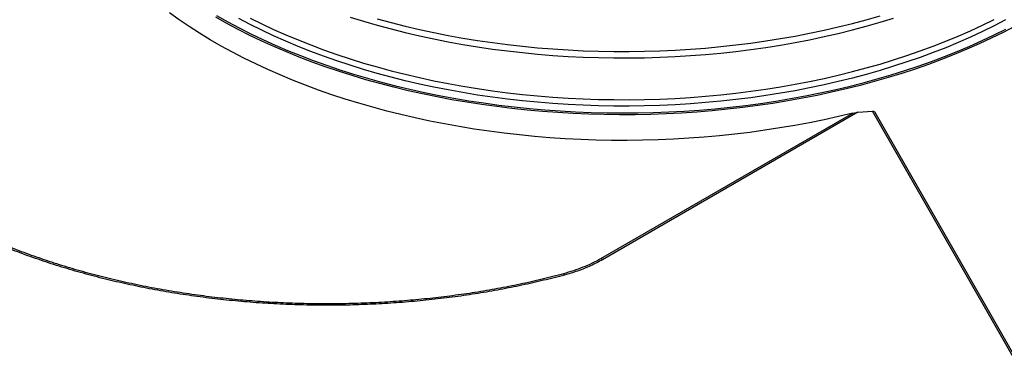
# Model space of a CAD drawing. Units: millimetres. Extents: x 246 to 10250, y 250 to 7175.
# Drawn here: x 8578 to 9115, y 4576 to 4768 of the extents above; entities that cross this region are included whole.
import ezdxf

# ---------------------------------------------------------------- set-up
doc = ezdxf.new("R2010")
doc.units = ezdxf.units.MM
doc.header["$LTSCALE"] = 25

msp = doc.modelspace()

# ---------------------------------------------------------------- linework, layer by layer
at = {"color": 7, "linetype": 'Continuous', "lineweight": 25}
for p, q in [((8894.88, 4637.87), (9032.07, 4717.07)), ((9034.9, 4717.53), (8895.68, 4637.16)), ((9032.07, 4717.07), (9034.9, 4717.53)), ((9034.9, 4717.53), (9042.84, 4718.12)), ((9144.52, 4540.3), (9042.84, 4718.12)), ((9145.48, 4540.52), (9044.36, 4717.36))]:
    msp.add_line(p, q, dxfattribs=at)
at = {"color": 7, "linetype": 'Continuous', "lineweight": 25, "flags": 128}
for points in [[(9032.07, 4717.07), (9024.28, 4715.19), (9016.42, 4713.44), (9008.47, 4711.81), (9000.45, 4710.3), (8992.37, 4708.92), (8984.22, 4707.66), (8976.01, 4706.53), (8967.76, 4705.53), (8959.47, 4704.65), (8951.13, 4703.91), (8942.77, 4703.29), (8934.38, 4702.81), (8925.97, 4702.45), (8917.54, 4702.22), (8909.11, 4702.13), (8900.68, 4702.16), (8892.25, 4702.33), (8883.83, 4702.62), (8875.43, 4703.05), (8867.05, 4703.61), (8858.7, 4704.29), (8850.39, 4705.11), (8842.12, 4706.05), (8833.89, 4707.12), (8825.71, 4708.32), (8817.6, 4709.65), (8809.55, 4711.1), (8801.57, 4712.67), (8793.66, 4714.37), (8785.84, 4716.19), (8778.11, 4718.13), (8770.46, 4720.18), (8762.92, 4722.36), (8755.48, 4724.65), (8748.15, 4727.06), (8740.93, 4729.58), (8733.84, 4732.21), (8726.86, 4734.95), (8720.02, 4737.79), (8713.32, 4740.74), (8706.75, 4743.8), (8700.32, 4746.95), (8694.05, 4750.21), (8687.93, 4753.55), (8681.97, 4757), (8676.16, 4760.53), (8670.53, 4764.15), (8665.07, 4767.86), (8659.78, 4771.65)], [(9120.28, 4764.21), (9114, 4760.95), (9107.58, 4757.8), (9101, 4754.74), (9094.29, 4751.79), (9087.44, 4748.94), (9080.47, 4746.2), (9073.37, 4743.57), (9066.14, 4741.05), (9058.81, 4738.64), (9051.36, 4736.35), (9043.81, 4734.17), (9036.16, 4732.11), (9028.42, 4730.17), (9020.59, 4728.35), (9012.68, 4726.65), (9004.7, 4725.08), (8996.64, 4723.63), (8988.52, 4722.31), (8980.34, 4721.11), (8972.11, 4720.04), (8963.83, 4719.09), (8955.51, 4718.28), (8947.15, 4717.6), (8938.77, 4717.04), (8930.36, 4716.62), (8921.94, 4716.32), (8913.5, 4716.16), (8905.06, 4716.13), (8896.63, 4716.22), (8888.2, 4716.45), (8879.78, 4716.81), (8871.38, 4717.3), (8863.01, 4717.92), (8854.67, 4718.67), (8846.37, 4719.55), (8838.12, 4720.55), (8829.91, 4721.69), (8821.76, 4722.95), (8813.67, 4724.34), (8805.64, 4725.85), (8797.69, 4727.48), (8789.82, 4729.24), (8782.04, 4731.12), (8774.34, 4733.12), (8766.74, 4735.24), (8759.24, 4737.47), (8751.85, 4739.82), (8744.57, 4742.29), (8737.41, 4744.86), (8730.37, 4747.55), (8723.46, 4750.34), (8716.67, 4753.24), (8710.03, 4756.25), (8703.53, 4759.35), (8697.18, 4762.56), (8690.97, 4765.86), (8684.93, 4769.26)], [(8685.43, 4770.14), (8691.5, 4766.73), (8697.72, 4763.41), (8704.1, 4760.2), (8710.62, 4757.09), (8717.29, 4754.07), (8724.1, 4751.17), (8731.04, 4748.37), (8738.11, 4745.68), (8745.3, 4743.1), (8752.61, 4740.63), (8760.03, 4738.28), (8767.56, 4736.05), (8775.19, 4733.93), (8782.92, 4731.93), (8790.74, 4730.06), (8798.64, 4728.3), (8806.62, 4726.67), (8814.68, 4725.17), (8822.8, 4723.79), (8830.98, 4722.54), (8839.22, 4721.42), (8847.51, 4720.42), (8855.84, 4719.56), (8864.21, 4718.82), (8872.62, 4718.22), (8881.04, 4717.75), (8889.49, 4717.4), (8897.95, 4717.2), (8906.41, 4717.12), (8914.88, 4717.17), (8923.34, 4717.36), (8931.79, 4717.68), (8940.22, 4718.13), (8948.62, 4718.71), (8957, 4719.42), (8965.34, 4720.26), (8973.64, 4721.23), (8981.88, 4722.33), (8990.08, 4723.56), (8998.21, 4724.92), (9006.28, 4726.4), (9014.28, 4728.01), (9022.19, 4729.74), (9030.03, 4731.59), (9037.77, 4733.57), (9045.42, 4735.66), (9052.97, 4737.88), (9060.41, 4740.21), (9067.74, 4742.65), (9074.95, 4745.21), (9082.04, 4747.88), (9089, 4750.66), (9095.83, 4753.55), (9102.53, 4756.55), (9109.08, 4759.64), (9115.48, 4762.84)], [(9115.3, 4767.75), (9109.08, 4764.53), (9102.72, 4761.41), (9096.2, 4758.39), (9089.55, 4755.47), (9082.76, 4752.66), (9075.84, 4749.96), (9068.8, 4747.37), (9061.64, 4744.89), (9054.36, 4742.52), (9046.97, 4740.26), (9039.48, 4738.13), (9031.9, 4736.11), (9024.22, 4734.21), (9016.45, 4732.43), (9008.6, 4730.78), (9000.68, 4729.25), (8992.69, 4727.84), (8984.64, 4726.56), (8976.52, 4725.41), (8968.36, 4724.38), (8960.15, 4723.49), (8951.9, 4722.72), (8943.62, 4722.08), (8935.32, 4721.57), (8926.99, 4721.2), (8918.64, 4720.95), (8910.29, 4720.84), (8901.94, 4720.85), (8893.59, 4721), (8885.25, 4721.28), (8876.93, 4721.69), (8868.62, 4722.23), (8860.35, 4722.9), (8852.11, 4723.7), (8843.91, 4724.63), (8835.76, 4725.69), (8827.67, 4726.87), (8819.63, 4728.18), (8811.65, 4729.62), (8803.75, 4731.18), (8795.92, 4732.87), (8788.18, 4734.67), (8780.52, 4736.6), (8772.96, 4738.65), (8765.49, 4740.82), (8758.13, 4743.1), (8750.88, 4745.5), (8743.75, 4748.01), (8736.74, 4750.63), (8729.85, 4753.36), (8723.1, 4756.19), (8716.48, 4759.14), (8710, 4762.18), (8703.67, 4765.33), (8697.49, 4768.57)], [(8703.67, 4768.83), (8710, 4765.68), (8716.48, 4762.64), (8723.1, 4759.69), (8729.85, 4756.86), (8736.74, 4754.13), (8743.75, 4751.5), (8750.88, 4748.99), (8758.13, 4746.6), (8765.49, 4744.32), (8772.96, 4742.15), (8780.52, 4740.1), (8788.18, 4738.17), (8795.92, 4736.36), (8803.75, 4734.68), (8811.65, 4733.12), (8819.63, 4731.68), (8827.67, 4730.37), (8835.76, 4729.18), (8843.91, 4728.13), (8852.11, 4727.2), (8860.35, 4726.4), (8868.62, 4725.73), (8876.93, 4725.19), (8885.25, 4724.78), (8893.59, 4724.5), (8901.94, 4724.35), (8910.29, 4724.34), (8918.64, 4724.45), (8926.99, 4724.7), (8935.32, 4725.07), (8943.62, 4725.58), (8951.9, 4726.22), (8960.15, 4726.99), (8968.36, 4727.88), (8976.52, 4728.91), (8984.64, 4730.06), (8992.69, 4731.34), (9000.68, 4732.75), (9008.6, 4734.28), (9016.45, 4735.93), (9024.22, 4737.71), (9031.9, 4739.61), (9039.48, 4741.63), (9046.97, 4743.76), (9054.36, 4746.02), (9061.64, 4748.38), (9068.8, 4750.87), (9075.84, 4753.46), (9082.76, 4756.16), (9089.55, 4758.97), (9096.2, 4761.89), (9102.72, 4764.91), (9109.08, 4768.03)], [(8758.13, 4769.34), (8765.49, 4767.06), (8772.96, 4764.9), (8780.52, 4762.85), (8788.18, 4760.92), (8795.92, 4759.11), (8803.75, 4757.43), (8811.65, 4755.86), (8819.63, 4754.43), (8827.67, 4753.12), (8835.76, 4751.93), (8843.91, 4750.87), (8852.11, 4749.95), (8860.35, 4749.15), (8868.62, 4748.48), (8876.93, 4747.94), (8885.25, 4747.53), (8893.59, 4747.25), (8901.94, 4747.1), (8910.29, 4747.08), (8918.64, 4747.2), (8926.99, 4747.44), (8935.32, 4747.82), (8943.62, 4748.33), (8951.9, 4748.97), (8960.15, 4749.73), (8968.36, 4750.63), (8976.52, 4751.65), (8984.64, 4752.81), (8992.69, 4754.09), (9000.68, 4755.49), (9008.6, 4757.02), (9016.45, 4758.68), (9024.22, 4760.46), (9031.9, 4762.35), (9039.48, 4764.37), (9046.97, 4766.51), (9054.36, 4768.76)], [(8772.96, 4768.4), (8780.52, 4766.35), (8788.18, 4764.42), (8795.92, 4762.61), (8803.75, 4760.93), (8811.65, 4759.36), (8819.63, 4757.93), (8827.67, 4756.62), (8835.76, 4755.43), (8843.91, 4754.37), (8852.11, 4753.44), (8860.35, 4752.64), (8868.62, 4751.97), (8876.93, 4751.43), (8885.25, 4751.03), (8893.59, 4750.75), (8901.94, 4750.6), (8910.29, 4750.58), (8918.64, 4750.7), (8926.99, 4750.94), (8935.32, 4751.32), (8943.62, 4751.83), (8951.9, 4752.47), (8960.15, 4753.23), (8968.36, 4754.13), (8976.52, 4755.15), (8984.64, 4756.31), (8992.69, 4757.59), (9000.68, 4758.99), (9008.6, 4760.52), (9016.45, 4762.18), (9024.22, 4763.96), (9031.9, 4765.85), (9039.48, 4767.87), (9046.97, 4770.01)]]:
    msp.add_lwpolyline(points, dxfattribs=at)
at = {"color": 7, "linetype": 'Continuous', "lineweight": 25}
for centre, radius, start, end in [((8893.42, 4635.46), 2.83, 36.962, 58.8023), ((8871.78, 4627.57), 3.52, 21.0782, 37.2504)]:
    msp.add_arc(centre, radius, start, end, dxfattribs=at)
for points, knots in [([(8875.07, 4628.83), (8871.24, 4627.85), (8863.58, 4625.89), (8851.85, 4623.25), (8839.95, 4620.86), (8827.78, 4618.74), (8815.36, 4616.92), (8802.69, 4615.38), (8789.93, 4614.15), (8777.18, 4613.24), (8764.46, 4612.64), (8751.78, 4612.34), (8739.1, 4612.34), (8726.31, 4612.65), (8713.43, 4613.28), (8700.49, 4614.22), (8687.63, 4615.49), (8674.96, 4617.05), (8662.49, 4618.91), (8650.24, 4621.05), (8638.15, 4623.49), (8626.14, 4626.24), (8614.23, 4629.31), (8602.44, 4632.7), (8590.91, 4636.38), (8579.78, 4640.3), (8569.04, 4644.45), (8558.72, 4648.82), (8548.71, 4653.42), (8538.95, 4658.31), (8529.47, 4663.48), (8520.29, 4668.93), (8511.53, 4674.61), (8503.27, 4680.43), (8495.52, 4686.4), (8488.28, 4692.49), (8481.47, 4698.75), (8475.07, 4705.22), (8469.09, 4711.91), (8463.55, 4718.81), (8458.53, 4725.84), (8454.08, 4732.91), (8450.19, 4740.02), (8446.85, 4747.15), (8444.02, 4754.36), (8441.69, 4761.69), (8439.88, 4769.15), (8438.61, 4776.71), (8437.9, 4784.3), (8437.76, 4791.83), (8438.17, 4799.28), (8439.1, 4806.65), (8440.56, 4813.99), (8442.56, 4821.35), (8445.13, 4828.73), (8448.27, 4836.12), (8451.96, 4843.41), (8455.24, 4849.02), (8458.31, 4853.79), (8461.02, 4857.75), (8463.92, 4861.66), (8465.77, 4863.99), (8466.38, 4864.76)], [0, 0, 0, 0, 0.01676, 0.033534, 0.050307, 0.067066, 0.08429, 0.101529, 0.118769, 0.135993, 0.152876, 0.169773, 0.18667, 0.203553, 0.220917, 0.238296, 0.255676, 0.27304, 0.290078, 0.30713, 0.324183, 0.341221, 0.358754, 0.376303, 0.393851, 0.411384, 0.42842, 0.44547, 0.462521, 0.479556, 0.497086, 0.514633, 0.532179, 0.54971, 0.566743, 0.583792, 0.600841, 0.617875, 0.635403, 0.652948, 0.670492, 0.688021, 0.705054, 0.722101, 0.739149, 0.756182, 0.77371, 0.791253, 0.808797, 0.826324, 0.843357, 0.860405, 0.877452, 0.894485, 0.912012, 0.929555, 0.947099, 0.964626, 0.970515, 0.9823, 0.994085, 1, 1, 1, 1]), ([(8467.41, 4864.75), (8465.61, 4862.43), (8461.99, 4857.79), (8457.32, 4850.74), (8453.16, 4843.69), (8449.57, 4836.63), (8446.49, 4829.48), (8443.91, 4822.21), (8441.83, 4814.8), (8440.3, 4807.28), (8439.32, 4799.73), (8438.9, 4792.23), (8439.03, 4784.8), (8439.7, 4777.45), (8440.88, 4770.13), (8442.61, 4762.77), (8444.9, 4755.38), (8447.76, 4747.99), (8451.17, 4740.68), (8455.07, 4733.52), (8459.46, 4726.54), (8464.3, 4719.73), (8469.62, 4713.04), (8475.47, 4706.42), (8481.87, 4699.89), (8488.81, 4693.46), (8496.21, 4687.21), (8504, 4681.21), (8512.14, 4675.45), (8520.61, 4669.95), (8529.47, 4664.66), (8538.79, 4659.53), (8548.57, 4654.59), (8558.81, 4649.85), (8569.38, 4645.36), (8580.18, 4641.19), (8591.16, 4637.31), (8602.31, 4633.74), (8613.71, 4630.43), (8625.44, 4627.38), (8637.51, 4624.59), (8649.88, 4622.07), (8662.44, 4619.86), (8674.98, 4617.98), (8687.49, 4616.44), (8699.95, 4615.2), (8712.48, 4614.27), (8725.18, 4613.62), (8738.04, 4613.28), (8751.04, 4613.26), (8764.03, 4613.55), (8776.83, 4614.15), (8789.42, 4615.05), (8801.79, 4616.23), (8814.07, 4617.7), (8826.35, 4619.47), (8838.6, 4621.56), (8850.81, 4623.96), (8862.84, 4626.64), (8870.67, 4628.68), (8874.59, 4629.7)], [0, 0, 0, 0, 0.017683, 0.035368, 0.0524, 0.069448, 0.086495, 0.103527, 0.121054, 0.138597, 0.15614, 0.173667, 0.1907, 0.207747, 0.224795, 0.241828, 0.259356, 0.276899, 0.294443, 0.31197, 0.329005, 0.346054, 0.363103, 0.380138, 0.397667, 0.415212, 0.432757, 0.450286, 0.467322, 0.484373, 0.501424, 0.51846, 0.535991, 0.553538, 0.571085, 0.588616, 0.605655, 0.622708, 0.639761, 0.656799, 0.674332, 0.691881, 0.709431, 0.726964, 0.743847, 0.760744, 0.777641, 0.794524, 0.811887, 0.829267, 0.846646, 0.86401, 0.880766, 0.897536, 0.914306, 0.931063, 0.94829, 0.965533, 0.982775, 1, 1, 1, 1]), ([(9042.84, 4718.12), (9043.05, 4718.12), (9043.48, 4718.12), (9043.99, 4717.82), (9044.29, 4717.56), (9044.36, 4717.36), (9044.36, 4717.36)], [0, 0, 0, 0, 0.320474, 0.639541, 0.997149, 1, 1, 1, 1]), ([(8874.59, 4629.7), (8876.42, 4630.22), (8880.08, 4631.27), (8885.31, 4633.19), (8890.31, 4635.36), (8893.36, 4637.04), (8894.88, 4637.87)], [0, 0, 0, 0, 0.246177, 0.492325, 0.746151, 1, 1, 1, 1]), ([(8895.68, 4637.16), (8894.65, 4636.58), (8892.59, 4635.44), (8889.28, 4633.86), (8885.81, 4632.37), (8882.18, 4630.99), (8878.59, 4629.8), (8876.18, 4629.14), (8875.07, 4628.83)], [0, 0, 0, 0, 0.169677, 0.33965, 0.509625, 0.682048, 0.854463, 1, 1, 1, 1])]:
    msp.add_open_spline(points, degree=3, knots=knots, dxfattribs=at)

doc.saveas('drawing.dxf')
